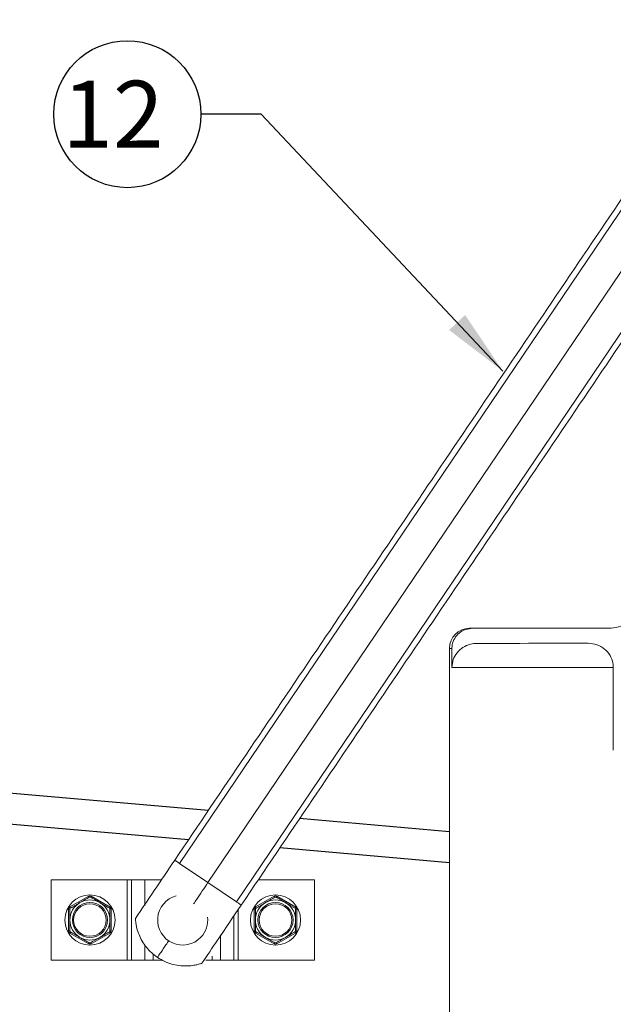
# Model space of a CAD drawing. Extents: x 0 to 238, y 0 to 184.
# Drawn here: x 136 to 149, y 39 to 61 of the extents above; entities that cross this region are included whole.
import ezdxf

# ---------------------------------------------------------------- set-up
doc = ezdxf.new("R2010")
doc.units = 0
doc.header["$LTSCALE"] = 2.396821967584337
doc.header["$MEASUREMENT"] = 0
doc.layers.get('0').update_dxf_attribs({"linetype": 'CONTINUOUS'})
doc.layers.add('D', color=1, linetype='CONTINUOUS')
doc.styles.add('DIM', font='SIMPLEX', dxfattribs={"width": 0.7})
doc.styles.get("Standard").update_dxf_attribs({"font": 'romans.shx'})
doc.dimstyles.get("Standard").update_dxf_attribs({"dimtxt": 0.18, "dimasz": 0.18, "dimexe": 0.18, "dimexo": 0.0625, "dimgap": 0.09375, "dimtad": 0, "dimtoh": 1, "dimdec": 4, "dimzin": 1, "dimdsep": 46, "dimlunit": 4, "dimtxsty": 'DIM', "dimcen": 0.09, "dimadec": 0, "dimazin": 0, "dimtfac": 1, "dimtdec": 4, "dimtofl": 0, "dimtmove": 0, "dimatfit": 3, "dimfxl": 1, "dimtolj": 1, "dimtzin": 0, "dimarcsym": 0})

msp = doc.modelspace()

# ---------------------------------------------------------------- linework, layer by layer
at = {"color": 7, "linetype": 'Continuous', "lineweight": 15}
for p, q in [((152.306706604532, 60.90287211742226), (139.5782267669195, 42.05887115038279)), ((152.9141329715054, 60.42882275345998), (140.2152250314, 41.62860146297191)), ((153.6420056460738, 60.13308965528185), (140.8522232949424, 41.19833177516364)), ((146.0854253764548, 47.3396270196082), (146.1588487358149, 47.33966081064841)), ((149.2057566676546, 47.34099346728942), (146.1588487358149, 47.33966081064841)), ((145.6907045284549, 46.88945519592846), (145.6908919646148, 46.46105572872886)), ((149.3129407175749, 44.60387520072901), (149.3121271434947, 46.46263971144867)), ((139.5782267669195, 42.05887115038279), (140.2152250314, 41.62860146297191)), ((136.6937278774832, 39.88865379865008), (136.6937278774832, 41.68960518979623)), ((138.4043793963823, 41.68960518979623), (136.6937278774832, 41.68960518979623)), ((138.4043793963823, 39.88865379865008), (138.4043793963823, 41.68960518979623)), ((138.4979587896305, 41.68960518979623), (138.4043793963823, 41.68960518979623)), ((138.4979587896305, 39.88865379865008), (138.4979587896305, 41.68960518979623)), ((138.7978870277514, 41.68960518979623), (138.4979587896305, 41.68960518979623)), ((139.1701498952915, 41.68960518979623), (138.7978870277514, 41.68960518979623)), ((138.7978870277514, 41.11817193174959), (138.7978870277514, 41.68960518979623)), ((140.2152250314, 41.62860146297191), (140.8522232949424, 41.19833177516364)), ((142.6031031975711, 41.68960518979623), (141.3430841485732, 41.68960518979623)), ((142.6031031975711, 39.88865379865008), (142.6031031975711, 41.68960518979623)), ((137.1155815994518, 41.08153934630303), (137.5376645920516, 41.325263528376)), ((137.5939447196175, 41.32526775485155), (138.0211234362871, 41.07867187893489)), ((141.2802851264792, 41.08153934630303), (141.7023675910398, 41.325263528376)), ((141.7586477178848, 41.32526775485155), (142.1858264352754, 41.07867187893489)), ((137.0874764021114, 40.54540108603482), (137.0874457621446, 41.03279662319827)), ((138.0442005288445, 41.03870694478425), (138.0442322248899, 40.54546025237044)), ((140.8929022957432, 39.88865379865008), (140.8929022957432, 41.02347357456253)), ((141.2521788723399, 40.54540108603482), (141.2521482323728, 41.03279662319827)), ((142.2089040558717, 41.03870694478425), (142.2089352238779, 40.54546025237044)), ((140.7993223737351, 39.88865379865008), (140.7993223737351, 40.88504845786974)), ((137.0874764021114, 40.54540108603482), (137.1156164651739, 40.5454031989124)), ((137.5377332674173, 40.25299123359475), (137.1156196348505, 40.49666258868518)), ((138.0160953307836, 40.49671964214328), (137.594012338184, 40.25299334647235)), ((138.0442322248899, 40.54546025237044), (138.0160921611069, 40.54546025237044)), ((140.4984939575507, 39.88865379865008), (140.4984939575507, 40.45998140201129)), ((141.2521788723399, 40.54540108603482), (141.2803189361228, 40.5454031989124)), ((141.7024357383657, 40.25299123359475), (141.2803221057991, 40.49666258868518)), ((142.1807983297718, 40.49671964214328), (141.7587153371718, 40.25299334647235)), ((142.2089352238779, 40.54546025237044), (142.180795160095, 40.54546025237044)), ((138.7978870277514, 39.88865379865008), (138.7978870277514, 40.19358584166103)), ((138.4043793963823, 39.88865379865008), (136.6937278774832, 39.88865379865008)), ((138.4979587896305, 39.88865379865008), (138.4043793963823, 39.88865379865008)), ((138.7978870277514, 39.88865379865008), (138.4979587896305, 39.88865379865008)), ((138.9850468717673, 39.88865379865008), (138.7978870277514, 39.88865379865008)), ((138.9850468717673, 39.88865379865008), (138.9850468717673, 40.0075977074932)), ((139.1831081642736, 39.88865379865008), (138.9850468717673, 39.88865379865008)), ((140.3113330574559, 39.88865379865008), (140.1650288159038, 39.88865379865008)), ((140.3113330574559, 39.88865379865008), (140.3113330574559, 39.97399107180289)), ((140.4984939575507, 39.88865379865008), (140.3113330574559, 39.88865379865008)), ((140.7993223737351, 39.88865379865008), (140.4984939575507, 39.88865379865008)), ((140.8929022957432, 39.88865379865008), (140.7993223737351, 39.88865379865008)), ((142.6031031975711, 39.88865379865008), (140.8929022957432, 39.88865379865008))]:
    msp.add_line(p, q, dxfattribs=at)
for p, q in [((140.2210254344969, 43.24593496294087), (95.62726513869463, 47.14738345281614)), ((139.7752099675969, 42.58592312418137), (95.62726513869463, 46.44836781467813)), ((145.6374244633539, 42.77206145078321), (142.2730652834355, 43.06640473905537)), ((145.637730423178, 42.07301904462918), (141.8272497994239, 42.40639290179288))]:
    msp.add_line(p, q)
at = {"color": 7, "linetype": 'Continuous', "lineweight": 15, "flags": 128}
for points in [[(145.6907045284549, 46.88945519592801), (145.6666731489347, 46.88944463784866), (145.6494439175747, 46.88943618792757), (145.6390809806146, 46.8894319658483), (145.6356223569348, 46.8894298519275)], [(146.2542846897347, 47.00130119976813), (146.3318021130947, 47.00133499368791), (146.4335462750148, 47.00137934280758), (146.5574096836546, 47.00143425576891), (146.700826290695, 47.00149761576847), (146.8608250737345, 47.00156730888841), (147.0340912881349, 47.0016433408881), (147.2170358951746, 47.00172359496867), (147.405868691015, 47.00180596296866), (147.596677898375, 47.00188833096842), (147.785510691335, 47.00197281000794), (147.9684551658945, 47.00205095304897), (148.1417213802949, 47.00212698216899), (148.3017201662148, 47.00219878920836), (148.4451367732547, 47.00226003816817), (148.5690000494148, 47.00231494824822), (148.6707443409348, 47.00235930024757), (148.7482617009348, 47.00239309128767)], [(149.3121271434945, 46.46263971144811), (149.2482639729348, 46.46261225640808), (149.1611613796547, 46.46257424040903), (149.0519781806149, 46.46252566344776), (148.9221670506947, 46.46246864232796), (148.7734549962949, 46.4624052823284), (148.6078205370947, 46.46233136424791), (148.4274673252546, 46.46225322120847), (148.2347948270146, 46.46216874216736), (148.0323664526147, 46.46208003816752), (147.8228753678147, 46.46198922312794), (147.6091087214147, 46.46189418312781), (147.3939104212547, 46.4618012570487), (147.1801439044545, 46.46170621704857), (146.9706528225349, 46.46161540200899), (146.7682244481345, 46.46152670088861), (146.5755518174148, 46.46144222184751), (146.3951986055747, 46.46136407880805), (146.2295642788547, 46.4612901578481), (146.0808521582146, 46.4612246868088), (145.9510408958147, 46.46116977672875), (145.8418578292546, 46.46112119976748), (145.7547552042949, 46.46108318664812), (145.6908919646146, 46.46105572872841)], [(137.5376645920516, 41.325263528376), (137.5404105570721, 41.32051118185337), (137.5430498106078, 41.31593844793563), (137.5454830373272, 41.31172493994815), (137.5476151483736, 41.30803336603422), (137.549364789675, 41.30500318980236), (137.5506653987434, 41.30275063248686), (137.551466260754, 41.3013644435913), (137.551736737181, 41.30089533650014)], [(137.5939447196175, 41.32526775485155), (137.5911998113959, 41.32051329473097), (137.5885605578601, 41.31594267369083), (137.5861283872193, 41.31172916570328), (137.5839962761732, 41.30803547891183), (137.5822476916708, 41.30500530340035), (137.5809470826023, 41.30275274536439), (137.580146219871, 41.3013644435913), (137.5798757441648, 41.30089744937774)], [(141.7023675910398, 41.325263528376), (141.7051130273003, 41.32051118185337), (141.707752809596, 41.31593844793563), (141.7101855082758, 41.31172493994815), (141.7123176193221, 41.30803336603422), (141.7140677886628, 41.30500318980236), (141.7153678696924, 41.30275063248686), (141.716168731703, 41.3013644435913), (141.7164392074094, 41.30089533650014)], [(141.7586477178848, 41.32526775485155), (141.7559028096637, 41.32051329473097), (141.7532635561278, 41.31594267369083), (141.7508313862074, 41.31172916570328), (141.7486998032006, 41.30803547891183), (141.7469501618992, 41.30500530340035), (141.7456500815904, 41.30275274536439), (141.7448492188592, 41.3013644435913), (141.7445792711922, 41.30089744937774)], [(137.1155847691285, 41.0327987360758), (137.1150448737942, 41.0327987360758), (137.1134431490525, 41.0327987360758), (137.1108429877142, 41.0327987360758), (137.1073426483125, 41.0327987360758), (137.1030784262202, 41.0327987360758), (137.0982140856591, 41.0327987360758), (137.0929355785871, 41.0327987360758), (137.0874457621446, 41.03279662319827)], [(137.1155815994518, 41.08153934630303), (137.118327564472, 41.07678488618236), (137.1209668180079, 41.07221426586268), (137.1234000447275, 41.0680007571548), (137.1255321557734, 41.06430707036325), (137.127281797075, 41.06127689485172), (137.1285824061435, 41.05902433681589), (137.1293832681544, 41.05763814792038), (137.129653744581, 41.05716904082924)], [(138.0211234362871, 41.07867187893489), (138.0183795848648, 41.0739174188143), (138.0157403313289, 41.06934679777416), (138.0133081606882, 41.06513328978666), (138.0111760496421, 41.06143960299518), (138.0094264083407, 41.05840942676326), (138.0081257992722, 41.05615686944782), (138.0073259940603, 41.05476856695431), (138.0070555176334, 41.0543015734611)], [(138.0442005288445, 41.03870694478425), (138.038710712402, 41.03870694478425), (138.0334322053303, 41.03870694478425), (138.02856680797, 41.03870694478425), (138.0243025851573, 41.03870483190658), (138.0208033025545, 41.03870483190658), (138.0182031419367, 41.03870483190658), (138.0166014171948, 41.03870483190658), (138.0160615218608, 41.03870483190658)], [(141.2802877681163, 41.0327987360758), (141.2797473440227, 41.0327987360758), (141.2781461480403, 41.0327987360758), (141.2755454586627, 41.0327987360758), (141.2720461760603, 41.0327987360758), (141.2677819532475, 41.0327987360758), (141.2629165558872, 41.0327987360758), (141.2576380488154, 41.0327987360758), (141.2521482323728, 41.03279662319827)], [(141.2802851264792, 41.08153934630303), (141.2830300347005, 41.07678488618236), (141.285669816996, 41.07221426586268), (141.2881025149557, 41.0680007571548), (141.2902351547614, 41.06430707036325), (141.2919847960629, 41.06127689485172), (141.2932854051316, 41.05902433681589), (141.2940862671424, 41.05763814792038), (141.2943562148094, 41.05716904082924)], [(142.1858264352754, 41.07867187893489), (142.1830820558137, 41.0739174188143), (142.1804428022778, 41.06934679777416), (142.1780106316371, 41.06513328978666), (142.1758785205907, 41.06143960299518), (142.1741294073285, 41.05840942676326), (142.1728293270198, 41.05615686944782), (142.1720284642888, 41.05476856695431), (142.1717579885823, 41.0543015734611)], [(142.2089040558717, 41.03870694478425), (142.2034142394293, 41.03870694478425), (142.1981352035977, 41.03870694478425), (142.1932703349972, 41.03870694478425), (142.189006112905, 41.03870483190658), (142.1855063015427, 41.03870483190658), (142.1829061402043, 41.03870483190658), (142.1813044154625, 41.03870483190658), (142.1807639920887, 41.03870483190658)], [(137.129687553504, 40.52103289343861), (137.1294170777977, 40.52056589994549), (137.1286162157869, 40.51917759745188), (137.1273166635174, 40.51692504013648), (137.125567022216, 40.51389486462496), (137.1234349104493, 40.51020117711304), (137.1210027405291, 40.50598978272351), (137.1183634869932, 40.50141704880585), (137.1156196348505, 40.49666258868518)], [(138.0020242424535, 40.52108783401911), (138.0022947188801, 40.5206208405259), (138.003095580891, 40.51923465163032), (138.0043951331608, 40.51698209359449), (138.006145831261, 40.51395191808298), (138.0082779423072, 40.51025823057115), (138.010710112948, 40.50604472258365), (138.0133504225623, 40.50147410226386), (138.0160953307836, 40.49671964214328)], [(141.2943905524921, 40.52103289343861), (141.2941200767855, 40.52056589994549), (141.2933197428142, 40.51917759745188), (141.2920196617847, 40.51692504013648), (141.2902700204836, 40.51389486462496), (141.2881379094373, 40.51020117711304), (141.2857057395169, 40.50598978272351), (141.283066485981, 40.50141704880585), (141.2803221057991, 40.49666258868518)], [(142.1667267134021, 40.52108783401911), (142.1669971891086, 40.5206208405259), (142.1677980518394, 40.51923465163032), (142.1690981321486, 40.51698209359449), (142.1708483014893, 40.51395191808298), (142.1729804132557, 40.51025823057115), (142.1754136399752, 40.50604472258365), (142.1780528935109, 40.50147410226386), (142.1807983297718, 40.49671964214328)], [(137.5518011860708, 40.27736153906848), (137.5515307103643, 40.2768924319774), (137.5507298483537, 40.27550624308182), (137.5494302953637, 40.27325368504598), (137.5476806547826, 40.27022350953446), (137.5455485430159, 40.26652982274298), (137.5431163730957, 40.2623163140351), (137.5404771195599, 40.25774569371534), (137.5377332674173, 40.25299123359475)], [(137.5799412498535, 40.27736365194614), (137.5802117262804, 40.27689454485499), (137.5810125882912, 40.27550835595941), (137.5823121405605, 40.27325579864391), (137.5840628386611, 40.27022562241207), (137.5861949497071, 40.26653193562057), (137.5886281764265, 40.26232054051068), (137.5912674299624, 40.25774780659294), (137.594012338184, 40.25299334647235)], [(141.7165041850588, 40.27736153906848), (141.7162337093524, 40.2768924319774), (141.7154333753811, 40.27550624308182), (141.7141332943518, 40.27325368504598), (141.7123836530504, 40.27022350953446), (141.710251542004, 40.26652982274298), (141.707819372084, 40.2623163140351), (141.7051801185478, 40.25774569371534), (141.7024357383657, 40.25299123359475)], [(141.7446442488416, 40.27736365194614), (141.7449141965086, 40.27689454485499), (141.7457150592399, 40.27550835595941), (141.7470156675879, 40.27325579864391), (141.7487653088893, 40.27022562241207), (141.7508979486953, 40.26653193562057), (141.7533306473754, 40.26232054051068), (141.7559704289505, 40.25774780659294), (141.7587153371718, 40.25299334647235)]]:
    msp.add_lwpolyline(points, dxfattribs=at)
at = {"color": 7, "linetype": 'Continuous', "lineweight": 15}
for centre, radius in [((137.5658387291376, 40.78912932673451), 0.5627976881583199), ((141.7305416215091, 40.78912932673451), 0.5627976881583264), ((137.5658387291376, 40.78912932673451), 0.3939583817108284), ((137.5658387291376, 40.78912932673451), 0.3658184973029121), ((141.7305416215091, 40.78912932673451), 0.393958381710822), ((141.7305416215091, 40.78912932673451), 0.3658184973029186)]:
    msp.add_circle(centre, radius, dxfattribs=at)
for centre, radius, start, end in [((146.0856222273348, 46.88962786920922), 0.4500000000000116, 90.02507792870023, 180.025077928596), ((149.2053627354948, 48.24099348456911), 0.8999999999999971, 270.0250779287002, 298.9360466752989), ((137.5658387291376, 40.78912932673451), 0.4502381505266633, 120.0036328158978, 180.0036328159002), ((137.5658387291376, 40.78912932673451), 0.4502381505266633, 60.00363281589958, 120.0036328158978), ((137.5658078255113, 41.27652642064143), 0.0562797688158377, 60.00363281589958, 120.0036328158978), ((137.5658387291376, 40.78912932673451), 0.4502381505266755, 0.0036328159002134, 60.00363281589958), ((139.6481901753234, 40.78912932673451), 0.5627976881583401, 105.1434177339542, 316.4089800570547), ((141.7305416215091, 40.78912932673451), 0.450238150526656, 120.0036328158978, 180.0036328159002), ((141.7305416215091, 40.78912932673451), 0.4502381505266922, 60.00363281589958, 120.0036328158978), ((141.7305107178828, 41.27652642064143), 0.0562797688158471, 60.00363281589958, 120.0036328158978), ((141.7305416215091, 40.78912932673451), 0.4502381505266922, 0.0036328159002134, 60.00363281589958), ((137.1437250122861, 41.03280111045179), 0.0562797688158377, 120.0036328158978, 180.0036328159002), ((137.9980515304733, 41.03870404380977), 0.0461494104290065, 0.0036328159002134, 60.00363281580177), ((141.3084279046576, 41.03280111045179), 0.0562797688158377, 120.0036328158978, 180.0036328159002), ((142.1627544228451, 41.03870404380977), 0.0461494104290065, 0.0036328159002134, 60.00363281589958), ((137.5658387291376, 40.78912932673451), 0.4502381505266683, 180.0036328159002, 240.0036328158996), ((137.5658387291376, 40.78912932673451), 0.4502381505266755, 300.0036328158978, 0.0036328159002134), ((139.6481901753234, 40.78912932673451), 0.5627976881583436, 316.4089800570547, 6.783834234156461), ((141.7305416215091, 40.78912932673451), 0.4502381505266496, 180.0036328159002, 240.0036328158996), ((141.7305416215091, 40.78912932673451), 0.4502381505266755, 300.0036328158978, 0.0036328159002134), ((137.143755915192, 40.54540401654489), 0.0562797688158413, 180.0036328159002, 240.0036328158996), ((137.9879524459887, 40.54545754229701), 0.0562797688158377, 300.0036328158978, 0.0036328159002134), ((141.3084588075637, 40.54540401654489), 0.0562797688158283, 180.0036328159002, 240.0036328158996), ((142.1526553383605, 40.54545754229701), 0.0562797688158377, 300.0036328158978, 0.0036328159002134), ((137.5658387291376, 40.78912932673451), 0.4502381505266683, 240.0036328158996, 300.0036328158978), ((137.5658696320434, 40.3017322321073), 0.0562797688158377, 240.0036328158996, 300.0036328158978), ((141.7305416215091, 40.78912932673451), 0.4502381505266524, 240.0036328158996, 300.0036328158978), ((141.7305725244148, 40.3017322321073), 0.0562797688158189, 240.0036328158996, 300.0036328158978)]:
    msp.add_arc(centre, radius, start, end, dxfattribs=at)
for points in [[(152.2165249075358, 61.00478868574239), (139.4690279613292, 42.13263299865693)], [(140.9614221009472, 41.12456992677581), (153.754271623938, 60.06386750683266)], [(145.6356223562118, 46.8894298529882), (145.6422212239811, 31.8126516692156)], [(137.1296537443656, 41.05716904118745), (137.3406947124328, 41.17903324542064)], [(137.5798757440976, 41.30089744965384), (137.7909325603641, 41.17906071563367)], [(141.2943562149638, 41.05716904118745), (141.5053977113043, 41.17903324542057)], [(141.7445792712427, 41.30089744965379), (141.9556360875094, 41.17906071563361)], [(138.0160615215233, 41.03870483185185), (138.0160773697233, 40.78915696441208)], [(142.1807639921217, 41.03870483185185), (142.1807798403214, 40.78915696441208)], [(137.115616465513, 40.54540319882583), (137.1156006173129, 40.78909991089271)], [(141.2803189361112, 40.54540319882583), (141.2803036161849, 40.78909991089271)], [(138.0020242426707, 40.52108783411729), (137.7909822180571, 40.39922574297745)], [(142.1667267132687, 40.52108783411729), (141.9556852169285, 40.39922574297745)], [(137.5518011863921, 40.27736153874423), (137.3407443701255, 40.39919827276437)], [(139.3368751565564, 40.32823936685569), (139.0811550546472, 39.94965765926861)], [(141.7165041852636, 40.27736153874423), (141.505447368997, 40.39919827276432)]]:
    msp.add_open_spline(points, degree=1, dxfattribs=at)
for points, knots in [([(146.158848735856, 47.33966081188066), (146.1042393883419, 47.33443944607654), (145.9949478361934, 47.32398974838008), (145.8506743457944, 47.24115070525852), (145.7459868859444, 47.12037703213797), (145.6966949126365, 46.99532093071127), (145.6922673625679, 46.91707456451775), (145.6907045278978, 46.88945519669561)], [0, 0, 0, 0, 0.2269269073242607, 0.4541565694294202, 0.673602142731896, 0.8847882283224096, 1, 1, 1, 1]), ([(145.6908919657323, 46.46105572960084), (145.6967380805874, 46.52032537606385), (145.7084283396014, 46.63884468948924), (145.7997045801833, 46.7972067322056), (145.9348904374703, 46.91887995422587), (146.0942546197855, 46.98983383037137), (146.2049648052164, 46.99776705624628), (146.2542846893718, 47.00130120063898)], [0, 0, 0, 0, 0.2048279383393051, 0.4095868302264224, 0.616451631179563, 0.8291344103116504, 1, 1, 1, 1]), ([(148.7482617007365, 47.00239309202595), (148.8142552571269, 46.99619546192218), (148.9463503381273, 46.98379006212792), (149.1204672376045, 46.88400377629875), (149.2462076451595, 46.73856841935787), (149.3049557158845, 46.58882710604814), (149.3102653743428, 46.4953991353567), (149.3121271439147, 46.46263971130395)], [0, 0, 0, 0, 0.2280966538171561, 0.4565664833039544, 0.6757613642038195, 0.8863095185949783, 1, 1, 1, 1]), ([(139.4691181579209, 42.13257141828357), (139.3156448308982, 41.90514740042269), (139.021643131701, 41.4694818096235), (138.7272744430992, 41.03406410079329), (138.5865706555317, 40.82594101169223)], [0, 0, 0, 0, 0.5220151020959022, 1, 1, 1, 1]), ([(139.4716803188855, 42.13083917086803), (139.4710551342393, 42.13126183447913), (139.4690177009447, 42.13263926580078), (139.4884510575162, 42.11951026596454), (139.5258245170735, 42.09427018287509), (139.5607592974217, 42.07067086359635), (139.578226767039, 42.05887115029105)], [0, 0, 0, 0, 0.1285880623004892, 0.4190595547800001, 0.7095284563045615, 1, 1, 1, 1]), ([(140.2152250311381, 41.62860146271654), (140.1730045444295, 41.5660955510706), (140.0888075997032, 41.44144500347748), (139.9792656988516, 41.27927244642768), (139.9160259589542, 41.18564980417461), (139.8921010589653, 41.15023042458361)], [0, 0, 0, 0, 0.3847264949629209, 0.7672293229226267, 1, 1, 1, 1]), ([(137.3406947124328, 41.17903324542064), (137.3497078265093, 41.18423789059225), (137.4209281151925, 41.22536422367303), (137.4907505309157, 41.26568086862589), (137.5517367370461, 41.30089533656049)], [0, 0, 0, 0, 0.1265526192518769, 1, 1, 1, 1]), ([(137.5517367370461, 41.30089533656049), (137.5542867715304, 41.30209154915189), (137.5593967368654, 41.30448861668702), (137.5681355637322, 41.30496987364745), (137.5750902455945, 41.30339468725729), (137.5786791902188, 41.30152185259503), (137.5798757440976, 41.30089744965384)], [0, 0, 0, 0, 0.2890552877237864, 0.5792323630848434, 0.8597161002328221, 1, 1, 1, 1]), ([(137.7909325603641, 41.17906071563367), (137.7999464775535, 41.17385744358998), (137.8729173102805, 41.1317351247401), (137.944401555294, 41.09046963413127), (138.0070555178398, 41.05430157356692)], [0, 0, 0, 0, 0.123527673349945, 1, 1, 1, 1]), ([(140.0787077762801, 39.81807086603732), (140.1956243675841, 39.99131875739846), (140.4896285636774, 40.4269764040703), (140.7839969527635, 40.86238807462966), (140.9613039219886, 41.12464967110054)], [0, 0, 0, 0, 0.3976698049136056, 1, 1, 1, 1]), ([(140.8522232952372, 41.19833177514185), (140.8696906731243, 41.18653215347428), (140.9046251755806, 41.16293308126105), (140.942000019484, 41.13769161792002), (140.9614380176557, 41.12456021163367), (140.9593957431811, 41.12594022180276), (140.9587677846403, 41.12636454731955)], [0, 0, 0, 0, 0.2903608122558065, 0.5807174136146223, 0.8710789934139652, 1, 1, 1, 1]), ([(141.5053977113043, 41.17903324542057), (141.5144108258301, 41.18423788991951), (141.5856309876811, 41.2253641423944), (141.6554531975195, 41.26568083571757), (141.7164392076444, 41.30089533656049)], [0, 0, 0, 0, 0.1265528509327619, 1, 1, 1, 1]), ([(141.7164392076444, 41.30089533656049), (141.7189892248689, 41.3020915548188), (141.7240991318745, 41.30448862257117), (141.7328383577583, 41.30496981745922), (141.7397927681946, 41.30339478465191), (141.743382507083, 41.30152185561153), (141.7445792712427, 41.30089744965379)], [0, 0, 0, 0, 0.2890513942661688, 0.5792218695494872, 0.8597189931445909, 1, 1, 1, 1]), ([(141.9556360875094, 41.17906071563367), (141.9646500055546, 41.17385744486542), (142.0376205845296, 41.13173528682021), (142.1091044180768, 41.09046970013181), (142.1717579884379, 41.05430157356678)], [0, 0, 0, 0, 0.1235281146460086, 1, 1, 1, 1]), ([(137.1155847691132, 41.03279873605273), (137.1158238620592, 41.03560620001545), (137.1163029115599, 41.04123126855981), (137.1202563739752, 41.04904047686393), (137.1250982907793, 41.05427508405419), (137.1285147996878, 41.05644550026828), (137.1296537443656, 41.05716904118745)], [0, 0, 0, 0, 0.2891329433314627, 0.5793102409486277, 0.8597567356101553, 1, 1, 1, 1]), ([(137.1156006173129, 40.78909991089271), (137.1155999103562, 40.79950847710573), (137.1155943244421, 40.88175024755453), (137.1155892240218, 40.96237654746559), (137.1155847691132, 41.03279873605273)], [0, 0, 0, 0, 0.1265605805459441, 1, 1, 1, 1]), ([(138.0070555178398, 41.05430157356692), (138.0085276645084, 41.0532769437678), (138.011479763167, 41.05122225158313), (138.0145417173856, 41.04655625600206), (138.0159080152937, 41.04219109295307), (138.0160225522079, 41.03958985918349), (138.0160615215233, 41.03870483185185)], [0, 0, 0, 0, 0.2877504118709148, 0.5770264762361985, 0.8560901625023472, 1, 1, 1, 1]), ([(141.2802877679849, 41.03279873605273), (141.2805268639604, 41.03560617248726), (141.2810059173061, 41.04123115974405), (141.2849593627414, 41.04904086611135), (141.2898014205784, 41.05427425746341), (141.2932176430989, 41.05644542580003), (141.2943562149638, 41.05716904118745)], [0, 0, 0, 0, 0.2891432890819071, 0.5793282784572726, 0.8597969003087039, 1, 1, 1, 1]), ([(141.2803036161849, 40.78909991089271), (141.2803029092279, 40.79950847710573), (141.2802973233135, 40.88175024755453), (141.2802922228932, 40.96237654746559), (141.2802877679849, 41.03279873605273)], [0, 0, 0, 0, 0.1265605805459441, 1, 1, 1, 1]), ([(142.1717579884379, 41.05430157356678), (142.1732304302564, 41.05327701694908), (142.1761829092842, 41.0512226186774), (142.1792434911032, 41.04655597349373), (142.1806123014602, 41.0421911905995), (142.1807254843749, 41.03958986866366), (142.1807639921217, 41.03870483185185)], [0, 0, 0, 0, 0.2877718576632408, 0.5770281473978778, 0.8560940671044797, 1, 1, 1, 1]), ([(138.0160773697233, 40.78915696441208), (138.0160777110152, 40.78028221694125), (138.0160808729942, 40.69806014236689), (138.016086839169, 40.61740752429375), (138.0160921613762, 40.54546025234531)], [0, 0, 0, 0, 0.107936311710597, 1, 1, 1, 1]), ([(138.5870324116175, 40.82562874967339), (138.5870572255322, 40.82508828804558), (138.5871113289343, 40.82390988417789), (138.5881263180195, 40.805614643189), (138.5913059108034, 40.76472287278758), (138.6000747399301, 40.69590981424518), (138.6223333057814, 40.58813690014467), (138.6646982784589, 40.4578484567403), (138.7361755947142, 40.31184201517308), (138.8317289743614, 40.17338681132106), (138.946893696317, 40.04883061903392), (139.0373035381825, 39.98204884562412), (139.0811550546472, 39.94965765926861)], [0, 0, 0, 0, 0.0265755307597889, 0.0579443694551911, 0.1080903172405124, 0.1855054674624514, 0.2662142175996365, 0.4060510111535005, 0.5489730150255373, 0.6999341755241437, 0.8544589707164933, 1, 1, 1, 1]), ([(142.1807798403214, 40.78915696441208), (142.1807803672083, 40.78028221559193), (142.1807852486817, 40.69805991663558), (142.1807904871761, 40.6174074297231), (142.1807951602475, 40.54546025234531)], [0, 0, 0, 0, 0.1079360335662961, 1, 1, 1, 1]), ([(137.1296875538587, 40.52103289369127), (137.1273763882925, 40.52264341173631), (137.1227452401631, 40.52587059188357), (137.1179583079086, 40.53319822613963), (137.1158453090705, 40.54000952655731), (137.1156736867079, 40.54405453786587), (137.115616465513, 40.54540319882583)], [0, 0, 0, 0, 0.2890616137212804, 0.5792259850837923, 0.8597083064503198, 1, 1, 1, 1]), ([(137.3407443701255, 40.39919827276437), (137.3317305424527, 40.40440149306888), (137.2605042336973, 40.44551678719217), (137.1906775420749, 40.48582540752683), (137.1296875538587, 40.52103289369127)], [0, 0, 0, 0, 0.1265519416911438, 1, 1, 1, 1]), ([(138.0160921613762, 40.54546025234531), (138.015853467946, 40.54265282562107), (138.0153752145975, 40.53702778085565), (138.0114219063056, 40.52921770935923), (138.0065779265704, 40.52398517360998), (138.0031627371522, 40.5218122157601), (138.0020242426707, 40.52108783411729)], [0, 0, 0, 0, 0.2891192981078524, 0.5792881361504381, 0.8597506384710211, 1, 1, 1, 1]), ([(141.2943905527302, 40.52103289369127), (141.2920793659482, 40.52264336637449), (141.2874482761888, 40.52587038532826), (141.2826616849388, 40.53319853283736), (141.2805494791339, 40.54000914643859), (141.2803765793598, 40.54405451041962), (141.2803189361112, 40.54540319882583)], [0, 0, 0, 0, 0.2890693267744753, 0.579228822770676, 0.8597186282684832, 1, 1, 1, 1]), ([(141.505447368997, 40.39919827276432), (141.4964335413242, 40.40440149306888), (141.4252072325688, 40.44551678719217), (141.3553805409464, 40.48582540752683), (141.2943905527302, 40.52103289369127)], [0, 0, 0, 0, 0.1265519416911438, 1, 1, 1, 1]), ([(142.1807951602475, 40.54546025234531), (142.1805562707503, 40.54265283220651), (142.1800776289417, 40.53702785217881), (142.1761242160318, 40.52921785866674), (142.1712812232248, 40.52398510623274), (142.1678654296671, 40.52181220870441), (142.1667267132687, 40.52108783411729)], [0, 0, 0, 0, 0.2891260781542943, 0.5792964126139183, 0.8597508702453799, 1, 1, 1, 1]), ([(137.5799412499904, 40.27736365183757), (137.5773913072086, 40.27616631474825), (137.5722817942845, 40.27376711999903), (137.5635422217996, 40.27328989896695), (137.5565876055622, 40.27486452853518), (137.5529981031329, 40.27673712345276), (137.5518011863921, 40.27736153874423)], [0, 0, 0, 0, 0.2890658012628369, 0.579222976406462, 0.8596922349104136, 1, 1, 1, 1]), ([(137.7909822180571, 40.39922574297745), (137.7819691030817, 40.39402109915124), (137.7107490680633, 40.35289492728215), (137.6409270641094, 40.31257818558865), (137.5799412499904, 40.27736365183757)], [0, 0, 0, 0, 0.1265530826143157, 1, 1, 1, 1]), ([(141.7446442488616, 40.2773636518375), (141.7420943188444, 40.27616630852873), (141.7369846989356, 40.27376703907161), (141.7282447534512, 40.27328998240406), (141.7212905550012, 40.27486419364364), (141.7177009527042, 40.27673711115747), (141.7165041852636, 40.27736153874423)], [0, 0, 0, 0, 0.2890707393874965, 0.579247898921622, 0.8597219486950892, 1, 1, 1, 1]), ([(141.9556852169285, 40.39922574297745), (141.9466721019531, 40.39402109915124), (141.875452066935, 40.35289492728215), (141.8056300629811, 40.31257818558865), (141.7446442488616, 40.2773636518375)], [0, 0, 0, 0, 0.1265530826143157, 1, 1, 1, 1]), ([(139.0811550546472, 39.94965765926861), (139.1345323888435, 39.91723373419711), (139.242834508578, 39.8514458886955), (139.4224576653042, 39.78928216109731), (139.6109338739447, 39.75587888073805), (139.7793229436709, 39.75495834011946), (139.916547597259, 39.77399558040822), (139.9999237754121, 39.79381536754592), (140.0490960234542, 39.80855711951598), (140.0718524665002, 39.81611742055587), (140.0805293793257, 39.81912241004453), (140.0785059628677, 39.8184286721561), (140.0782890664296, 39.81835430818816)], [0, 0, 0, 0, 0.166705195547437, 0.3382433072116034, 0.5049477636667609, 0.6764863631828933, 0.7883491616451358, 0.869858376161661, 0.9244485619838892, 0.9637404164675741, 0.9961132200513171, 1, 1, 1, 1])]:
    msp.add_open_spline(points, degree=3, knots=knots, dxfattribs=at)
at = {"layer": 'D'}
msp.add_circle((138.4056293573708, 58.8831364725969), 1.649999999999999, dxfattribs=at)

# ---------------------------------------------------------------- texts
msp.add_text('12', height=1.5, dxfattribs=at).set_placement((136.9481912710512, 58.1331364725969))

# ---------------------------------------------------------------- leaders
msp.add_leader([(146.835368642829, 53.1136504917007), (141.4055571374415, 58.8831364725969), (140.0556293573709, 58.8831364725969)], dimstyle='STANDARD', override={"dimtxt": 1.25, "dimasz": 1.5, "dimexe": 0.5, "dimexo": 0.5, "dimgap": 0.5, "dimdec": 0, "dimlfac": 25.4, "dimrnd": 5, "dimlunit": 2, "dimpost": 'mm', "dimtxsty": 'STANDARD', "dimdle": 0.5, "dimclrd": 256, "dimclre": 256, "dimclrt": 256, "dimlwd": -1, "dimlwe": -1}, dxfattribs=at)

doc.saveas('drawing.dxf')
